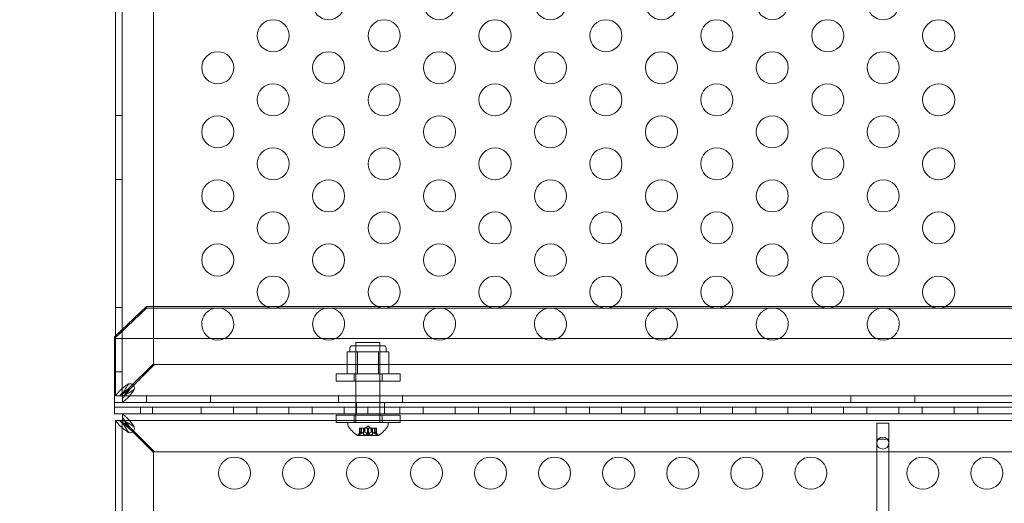
# Model space of a CAD drawing. Extents: x -1230 to 0, y -401 to 153.
# Drawn here: x -871 to -856, y -150 to -142 of the extents above; entities that cross this region are included whole.
import ezdxf

# ---------------------------------------------------------------- set-up
doc = ezdxf.new("R2010")
doc.units = 0
doc.header["$MEASUREMENT"] = 0
doc.header["$PDMODE"] = 64
doc.header["$PDSIZE"] = 0.5
doc.styles.get("Standard").update_dxf_attribs({"font": 'Helvetica LT 57 Condensed_0.ttf'})
doc.dimstyles.new('FEET-METERS', dxfattribs={"dimtxt": 12, "dimasz": 7, "dimexe": 3, "dimexo": 3, "dimgap": 3, "dimtad": 0, "dimdec": 1, "dimzin": 3, "dimdsep": 46, "dimlunit": 4, "dimtxsty": 'Standard', "dimcen": 0.09, "dimadec": 0, "dimazin": 0, "dimtfac": 2, "dimtdec": 1, "dimtofl": 0, "dimtmove": 0, "dimatfit": 3, "dimfxl": 1, "dimfrac": 2, "dimtolj": 1, "dimtzin": 3, "dimarcsym": 0})

# ---------------------------------------------------------------- blocks, each defined once
blk = doc.blocks.new('*D66')
at = {"color": 0, "lineweight": -2, "transparency": 16777216}
for p, q in [((-467.719, -38.197), (-467.719, -370.36)), ((-969.719, -47.697), (-969.719, -370.36)), ((-962.719, -367.36), (-722.601, -367.36)), ((-474.719, -367.36), (-612.366, -367.36))]:
    blk.add_line(p, q, dxfattribs=at)
at = {"color": 0, "lineweight": 0, "transparency": 16777216}
for points in [[(-962.719, -366.194), (-962.719, -368.527), (-969.719, -367.36)], [(-474.719, -366.194), (-474.719, -368.527), (-467.719, -367.36)]]:
    blk.add_solid(points, dxfattribs=at)
at = {"layer": 'Defpoints', "color": 0, "lineweight": 0, "transparency": 16777216}
for p in [(-467.719, -35.197), (-969.719, -44.697), (-969.719, -367.36)]:
    blk.add_point(p, dxfattribs=at)
at = {"color": 0, "lineweight": 0, "transparency": 16777216, "insert": (-667.483, -367.36), "char_height": 12, "attachment_point": 5}
blk.add_mtext('\\A1;41\'-10" [12.8M]', dxfattribs=at)
blk = doc.blocks.new('*D67')
at = {"color": 0, "lineweight": -2, "transparency": 16777216}
for p, q in [((-687.694, 152.802), (-1005.219, 152.802)), ((-1002.219, 145.802), (-1002.219, -33.113)), ((-1002.219, -325.197), (-1002.219, -135.281)), ((-776.219, -332.197), (-1005.219, -332.197))]:
    blk.add_line(p, q, dxfattribs=at)
at = {"color": 0, "lineweight": 0, "transparency": 16777216}
for points in [[(-1003.386, 145.802), (-1001.053, 145.802), (-1002.219, 152.802)], [(-1003.386, -325.197), (-1001.053, -325.197), (-1002.219, -332.197)]]:
    blk.add_solid(points, dxfattribs=at)
at = {"layer": 'Defpoints', "color": 0, "lineweight": 0, "transparency": 16777216}
for p in [(-684.694, 152.802), (-1002.219, -332.197), (-773.219, -332.197)]:
    blk.add_point(p, dxfattribs=at)
at = {"color": 0, "lineweight": 0, "transparency": 16777216, "insert": (-1002.219, -84.197), "char_height": 12, "attachment_point": 5, "rotation": 90}
blk.add_mtext('\\A1;40\'-5" [12.3M]', dxfattribs=at)
blk = doc.blocks.new('new block')
at = {"color": 0, "linetype": 'Continuous', "lineweight": 0}
for p, q in [((-869.883, -147.131), (-869.883, -124.321)), ((-869.779, -124.321), (-869.779, -148.071)), ((-869.292, -124.821), (-869.292, -147.571)), ((-869.779, -143.696), (-869.883, -143.696)), ((-869.779, -144.696), (-869.883, -144.696)), ((-869.695, -146.955), (-869.403, -146.68)), ((-867.528, -146.68), (-869.403, -146.68)), ((-869.403, -146.68), (-869.403, -146.706)), ((-867.319, -146.68), (-867.528, -146.68)), ((-865.796, -146.68), (-867.319, -146.68)), ((-865.587, -146.68), (-865.796, -146.68)), ((-864.064, -146.68), (-865.587, -146.68)), ((-863.855, -146.68), (-864.064, -146.68)), ((-862.331, -146.68), (-863.855, -146.68)), ((-862.123, -146.68), (-862.331, -146.68)), ((-860.599, -146.68), (-862.123, -146.68)), ((-860.391, -146.68), (-860.599, -146.68)), ((-858.867, -146.68), (-860.391, -146.68)), ((-858.659, -146.68), (-858.867, -146.68)), ((-857.135, -146.68), (-858.659, -146.68)), ((-856.927, -146.68), (-857.135, -146.68)), ((-855.376, -146.68), (-856.927, -146.68)), ((-869.403, -146.706), (-869.903, -147.176)), ((-869.779, -146.696), (-869.883, -146.696)), ((-869.403, -146.706), (-846.403, -146.706)), ((-869.903, -147.15), (-869.695, -146.955)), ((-869.883, -148.071), (-869.883, -147.131)), ((-869.903, -147.176), (-869.903, -147.15)), ((-869.903, -147.176), (-869.903, -148.176)), ((-845.903, -147.176), (-869.903, -147.176)), ((-865.692, -147.291), (-866.192, -147.291)), ((-866.13, -147.239), (-865.755, -147.239)), ((-866.13, -148.251), (-866.13, -147.239)), ((-866.13, -147.291), (-866.13, -147.729)), ((-865.755, -148.251), (-865.755, -147.239)), ((-865.755, -147.291), (-865.755, -147.729)), ((-866.267, -147.385), (-866.186, -147.385)), ((-866.267, -147.729), (-866.267, -147.385)), ((-866.224, -147.323), (-866.224, -147.385)), ((-866.186, -147.385), (-866.105, -147.385)), ((-866.105, -147.729), (-866.105, -147.385)), ((-866.105, -147.385), (-865.942, -147.385)), ((-865.942, -147.385), (-865.78, -147.385)), ((-865.78, -147.729), (-865.78, -147.385)), ((-865.78, -147.385), (-865.699, -147.385)), ((-865.699, -147.385), (-865.618, -147.385)), ((-865.661, -147.323), (-865.661, -147.385)), ((-865.618, -147.729), (-865.618, -147.385)), ((-869.292, -147.571), (-869.675, -147.953)), ((-869.66, -147.968), (-869.278, -147.585)), ((-869.278, -147.585), (-846.528, -147.585)), ((-869.779, -147.696), (-869.883, -147.696)), ((-866.441, -147.731), (-865.441, -147.731)), ((-866.441, -147.846), (-866.441, -147.731)), ((-866.105, -147.729), (-866.267, -147.729)), ((-866.16, -147.846), (-866.16, -147.731)), ((-865.78, -147.729), (-866.105, -147.729)), ((-865.618, -147.729), (-865.78, -147.729)), ((-865.722, -147.846), (-865.722, -147.731)), ((-865.441, -147.846), (-865.441, -147.731)), ((-865.441, -147.846), (-866.441, -147.846)), ((-869.778, -148.041), (-869.778, -148.072)), ((-869.903, -148.251), (-869.903, -148.176)), ((-845.903, -148.176), (-869.903, -148.176)), ((-869.883, -148.071), (-869.883, -148.071)), ((-869.779, -148.071), (-869.883, -148.071)), ((-869.779, -148.071), (-869.779, -148.071)), ((-869.779, -148.071), (-869.748, -148.071)), ((-869.778, -148.072), (-846.028, -148.072)), ((-869.778, -148.072), (-869.778, -148.072)), ((-869.778, -148.072), (-869.778, -148.176)), ((-846.028, -148.176), (-869.778, -148.176)), ((-869.778, -148.176), (-869.778, -148.176)), ((-869.403, -148.072), (-869.403, -148.176)), ((-868.403, -148.072), (-868.403, -148.176)), ((-866.403, -148.072), (-866.403, -148.176)), ((-866.122, -148.176), (-866.122, -148.251)), ((-865.684, -148.176), (-865.684, -148.251)), ((-865.403, -148.072), (-865.403, -148.176)), ((-858.403, -148.072), (-858.403, -148.176)), ((-857.403, -148.072), (-857.403, -148.176)), ((-869.903, -148.251), (-845.917, -148.251)), ((-869.903, -148.355), (-869.903, -148.251)), ((-869.903, -148.251), (-845.917, -148.251)), ((-849.712, -148.355), (-869.903, -148.355)), ((-869.778, -148.459), (-869.778, -148.355)), ((-869.778, -148.355), (-846.028, -148.355)), ((-869.778, -148.355), (-869.778, -148.355)), ((-869.778, -148.355), (-869.778, -148.355)), ((-869.497, -148.251), (-869.497, -148.355)), ((-869.309, -148.251), (-869.309, -148.355)), ((-868.545, -148.251), (-868.545, -148.355)), ((-868.045, -148.251), (-868.045, -148.355)), ((-867.679, -148.251), (-867.679, -148.355)), ((-867.179, -148.251), (-867.179, -148.355)), ((-866.813, -148.251), (-866.813, -148.355)), ((-865.441, -148.373), (-866.441, -148.373)), ((-866.441, -148.488), (-866.441, -148.373)), ((-866.313, -148.251), (-866.313, -148.355)), ((-866.16, -148.488), (-866.16, -148.373)), ((-866.13, -148.251), (-866.13, -148.251)), ((-866.13, -148.355), (-866.13, -148.251)), ((-866.13, -148.373), (-866.13, -148.355)), ((-866.13, -148.488), (-866.13, -148.373)), ((-866.122, -148.251), (-866.122, -148.355)), ((-865.947, -148.251), (-865.947, -148.355)), ((-865.755, -148.251), (-865.755, -148.251)), ((-865.755, -148.355), (-865.755, -148.251)), ((-865.755, -148.373), (-865.755, -148.355)), ((-865.755, -148.488), (-865.755, -148.373)), ((-865.722, -148.488), (-865.722, -148.373)), ((-865.684, -148.251), (-865.684, -148.355)), ((-865.447, -148.251), (-865.447, -148.355)), ((-865.441, -148.488), (-865.441, -148.373)), ((-865.081, -148.251), (-865.081, -148.355)), ((-864.581, -148.251), (-864.581, -148.355)), ((-864.215, -148.251), (-864.215, -148.355)), ((-863.715, -148.251), (-863.715, -148.355)), ((-863.349, -148.251), (-863.349, -148.355)), ((-862.849, -148.251), (-862.849, -148.355)), ((-862.483, -148.251), (-862.483, -148.355)), ((-861.983, -148.251), (-861.983, -148.355)), ((-861.617, -148.251), (-861.617, -148.355)), ((-861.117, -148.251), (-861.117, -148.355)), ((-860.751, -148.251), (-860.751, -148.355)), ((-860.251, -148.251), (-860.251, -148.355)), ((-859.885, -148.251), (-859.885, -148.355)), ((-859.385, -148.251), (-859.385, -148.355)), ((-859.019, -148.251), (-859.019, -148.355)), ((-858.519, -148.251), (-858.519, -148.355)), ((-858.153, -148.251), (-858.153, -148.355)), ((-857.653, -148.251), (-857.653, -148.355)), ((-857.287, -148.251), (-857.287, -148.355)), ((-856.787, -148.251), (-856.787, -148.355)), ((-856.421, -148.251), (-856.421, -148.355)), ((-869.779, -148.459), (-869.883, -148.459)), ((-869.883, -148.46), (-869.883, -148.459)), ((-869.883, -162.209), (-869.883, -148.46)), ((-869.779, -148.459), (-869.779, -148.46)), ((-869.778, -148.459), (-869.779, -148.459)), ((-869.779, -148.46), (-869.779, -162.209)), ((-869.778, -148.459), (-869.778, -148.459)), ((-869.778, -148.459), (-869.778, -148.459)), ((-846.028, -148.459), (-869.778, -148.459)), ((-869.778, -148.459), (-869.778, -148.489)), ((-869.748, -148.459), (-869.778, -148.459)), ((-866.441, -148.488), (-865.441, -148.488)), ((-866.255, -148.489), (-865.63, -148.489)), ((-866.255, -148.489), (-866.255, -148.53)), ((-866.13, -148.489), (-866.13, -148.488)), ((-865.755, -148.489), (-865.755, -148.488)), ((-865.63, -148.489), (-865.63, -148.53)), ((-857.997, -148.497), (-857.997, -148.747)), ((-857.809, -148.497), (-857.997, -148.497)), ((-857.809, -148.747), (-857.809, -148.497)), ((-869.675, -148.577), (-869.616, -148.636)), ((-869.602, -148.621), (-869.66, -148.563)), ((-869.616, -148.636), (-869.293, -148.959)), ((-869.278, -148.945), (-869.602, -148.621)), ((-866.046, -148.633), (-866.091, -148.672)), ((-866.075, -148.577), (-866.066, -148.577)), ((-866.075, -148.674), (-866.075, -148.577)), ((-866.073, -148.671), (-866.073, -148.577)), ((-865.997, -148.577), (-866.066, -148.577)), ((-866.065, -148.671), (-866.065, -148.577)), ((-866.046, -148.633), (-866.046, -148.577)), ((-866.046, -148.633), (-866.046, -148.577)), ((-866.012, -148.683), (-866.012, -148.577)), ((-865.993, -148.577), (-865.997, -148.577)), ((-865.995, -148.633), (-865.995, -148.577)), ((-865.951, -148.577), (-865.993, -148.577)), ((-865.993, -148.633), (-865.993, -148.577)), ((-865.942, -148.543), (-865.982, -148.577)), ((-865.951, -148.577), (-865.934, -148.577)), ((-865.951, -148.671), (-865.951, -148.577)), ((-865.942, -148.543), (-865.903, -148.577)), ((-865.893, -148.577), (-865.934, -148.577)), ((-865.934, -148.671), (-865.934, -148.577)), ((-865.89, -148.577), (-865.893, -148.577)), ((-865.892, -148.633), (-865.892, -148.577)), ((-865.82, -148.577), (-865.89, -148.577)), ((-865.89, -148.633), (-865.89, -148.577)), ((-865.873, -148.683), (-865.873, -148.577)), ((-865.839, -148.633), (-865.839, -148.577)), ((-865.839, -148.633), (-865.839, -148.577)), ((-865.839, -148.633), (-865.794, -148.672)), ((-865.82, -148.577), (-865.81, -148.577)), ((-865.82, -148.671), (-865.82, -148.577)), ((-865.812, -148.671), (-865.812, -148.577)), ((-865.81, -148.674), (-865.81, -148.577)), ((-866.106, -148.689), (-865.779, -148.689)), ((-866.012, -148.683), (-865.873, -148.683)), ((-857.997, -148.747), (-857.997, -155.241)), ((-857.997, -148.747), (-857.973, -148.747)), ((-857.973, -148.747), (-857.833, -148.747)), ((-857.833, -148.747), (-857.809, -148.747)), ((-857.809, -148.747), (-857.809, -155.241)), ((-869.293, -148.959), (-869.293, -161.709)), ((-846.528, -148.945), (-869.278, -148.945))]:
    blk.add_line(p, q, dxfattribs=at)
for centre, radius in [((-866.557, -141.953), 0.25), ((-864.825, -141.953), 0.25), ((-863.093, -141.953), 0.25), ((-861.361, -141.953), 0.25), ((-859.629, -141.953), 0.25), ((-857.897, -141.953), 0.25), ((-867.423, -142.453), 0.25), ((-865.691, -142.453), 0.25), ((-863.959, -142.453), 0.25), ((-862.227, -142.453), 0.25), ((-860.495, -142.453), 0.25), ((-858.763, -142.453), 0.25), ((-857.031, -142.453), 0.25), ((-868.289, -142.953), 0.25), ((-866.557, -142.953), 0.25), ((-864.825, -142.953), 0.25), ((-863.093, -142.953), 0.25), ((-861.361, -142.953), 0.25), ((-859.629, -142.953), 0.25), ((-857.897, -142.953), 0.25), ((-867.423, -143.453), 0.25), ((-865.691, -143.453), 0.25), ((-863.959, -143.453), 0.25), ((-862.227, -143.453), 0.25), ((-860.495, -143.453), 0.25), ((-858.763, -143.453), 0.25), ((-857.031, -143.453), 0.25), ((-868.289, -143.953), 0.25), ((-866.557, -143.953), 0.25), ((-864.825, -143.953), 0.25), ((-863.093, -143.953), 0.25), ((-861.361, -143.953), 0.25), ((-859.629, -143.953), 0.25), ((-857.897, -143.953), 0.25), ((-867.423, -144.453), 0.25), ((-865.691, -144.453), 0.25), ((-863.959, -144.453), 0.25), ((-862.227, -144.453), 0.25), ((-860.495, -144.453), 0.25), ((-858.763, -144.453), 0.25), ((-857.031, -144.453), 0.25), ((-868.289, -144.953), 0.25), ((-866.557, -144.953), 0.25), ((-864.825, -144.953), 0.25), ((-863.093, -144.953), 0.25), ((-861.361, -144.953), 0.25), ((-859.629, -144.953), 0.25), ((-857.897, -144.953), 0.25), ((-867.423, -145.453), 0.25), ((-865.691, -145.453), 0.25), ((-863.959, -145.453), 0.25), ((-862.227, -145.453), 0.25), ((-860.495, -145.453), 0.25), ((-858.763, -145.453), 0.25), ((-857.031, -145.453), 0.25), ((-868.289, -145.953), 0.25), ((-866.557, -145.953), 0.25), ((-864.825, -145.953), 0.25), ((-863.093, -145.953), 0.25), ((-861.361, -145.953), 0.25), ((-859.629, -145.953), 0.25), ((-857.897, -145.953), 0.25), ((-867.423, -146.453), 0.25), ((-865.691, -146.453), 0.25), ((-863.959, -146.453), 0.25), ((-862.227, -146.453), 0.25), ((-860.495, -146.453), 0.25), ((-858.763, -146.453), 0.25), ((-857.031, -146.453), 0.25), ((-857.903, -148.81), 0.0938), ((-868.028, -149.278), 0.25), ((-867.028, -149.278), 0.25), ((-866.028, -149.278), 0.25), ((-865.028, -149.278), 0.25), ((-864.028, -149.278), 0.25), ((-863.028, -149.278), 0.25), ((-862.028, -149.278), 0.25), ((-861.028, -149.278), 0.25), ((-860.028, -149.278), 0.25), ((-859.028, -149.278), 0.25), ((-857.278, -149.278), 0.25), ((-856.278, -149.278), 0.25)]:
    blk.add_circle(centre, radius, dxfattribs=at)
for centre, radius, start, end in [((-868.289, -146.953), 0.25, 359.0519, 180.9481), ((-866.557, -146.953), 0.25, 359.0519, 180.9481), ((-864.825, -146.953), 0.25, 359.0519, 180.9481), ((-863.093, -146.953), 0.25, 359.0519, 180.9481), ((-861.361, -146.953), 0.25, 359.0519, 180.9481), ((-859.629, -146.953), 0.25, 359.0519, 180.9481), ((-857.897, -146.953), 0.25, 359.0519, 180.9481), ((-868.289, -146.953), 0.25, 180.9481, 270), ((-868.289, -146.953), 0.25, 270, 359.0519), ((-866.557, -146.953), 0.25, 180.9481, 270), ((-866.557, -146.953), 0.25, 270, 359.0519), ((-864.825, -146.953), 0.25, 180.9481, 270), ((-864.825, -146.953), 0.25, 270, 359.0519), ((-863.093, -146.953), 0.25, 180.9481, 270), ((-863.093, -146.953), 0.25, 270, 359.0519), ((-861.361, -146.953), 0.25, 180.9481, 270), ((-861.361, -146.953), 0.25, 270, 359.0519), ((-859.629, -146.953), 0.25, 180.9481, 270), ((-859.629, -146.953), 0.25, 270, 359.0519), ((-857.897, -146.953), 0.25, 180.9481, 270), ((-857.897, -146.953), 0.25, 270, 359.0519), ((-866.192, -147.323), 0.0313, 90, 180), ((-865.692, -147.323), 0.0313, 0, 90), ((-869.653, -147.946), 0.0625, -20.7861, 110.7861), ((-869.653, -148.585), 0.0625, 249.2139, 380.7861), ((-866.224, -148.53), 0.0313, 180, 213.1297), ((-865.844, -148.282), 0.485, 213.1297, 237.0739), ((-866.05, -148.719), 0.0625, 131.0708, 149.9968), ((-865.835, -148.719), 0.0625, 30.0032, 48.9292), ((-866.041, -148.282), 0.485, 302.9261, 326.8703), ((-865.661, -148.53), 0.0313, 326.8703, 360), ((-866.106, -148.687), 0.0025, 236.8769, 270), ((-866.106, -148.687), 0.0025, 270, 329.9968), ((-865.779, -148.687), 0.0025, 210.0032, 270), ((-865.779, -148.687), 0.0025, 270, 303.1231)]:
    blk.add_arc(centre, radius, start, end, dxfattribs=at)
for points, knots in [([(-869.854, -148.034), (-869.846, -148.023), (-869.836, -148.012), (-869.81, -147.985), (-869.791, -147.968), (-869.75, -147.935), (-869.728, -147.918), (-869.705, -147.901)], [0, 0, 0, 0, 0.1446298, 0.1446298, 0.3618504, 0.3618504, 0.579072, 0.579072, 0.579072, 0.579072]), ([(-869.69, -147.901), (-869.698, -147.913), (-869.705, -147.924), (-869.723, -147.951), (-869.733, -147.968), (-869.751, -148.001), (-869.758, -148.018), (-869.764, -148.034)], [0, 0, 0, 0, 0.1028866, 0.1028866, 0.2574126, 0.2574126, 0.4119394, 0.4119394, 0.4119394, 0.4119394]), ([(-869.705, -147.901), (-869.703, -147.9), (-869.698, -147.896), (-869.684, -147.89), (-869.678, -147.888), (-869.675, -147.887)], [0, 0, 0, 0, 0.02160138, 0.02160138, 0.04103073, 0.04103073, 0.04103073, 0.04103073]), ([(-869.675, -147.887), (-869.676, -147.888), (-869.679, -147.89), (-869.686, -147.896), (-869.689, -147.9), (-869.69, -147.901)], [0, 0, 0, 0, 0.01410036, 0.01410036, 0.02968549, 0.02968549, 0.02968549, 0.02968549]), ([(-869.883, -148.071), (-869.883, -148.07), (-869.88, -148.067), (-869.867, -148.052), (-869.857, -148.039), (-869.854, -148.034)], [0, 0, 0, 0, 0.149754, 0.149754, 0.3741363, 0.3741363, 0.3741363, 0.3741363]), ([(-869.675, -147.953), (-869.688, -147.963), (-869.702, -147.973), (-869.735, -147.998), (-869.755, -148.012), (-869.791, -148.042), (-869.807, -148.056), (-869.822, -148.071)], [0, 0, 0, 0, 0.1279293, 0.1279293, 0.3200145, 0.3200145, 0.5121004, 0.5121004, 0.5121004, 0.5121004]), ([(-869.764, -148.034), (-869.766, -148.039), (-869.77, -148.05), (-869.775, -148.062), (-869.777, -148.065), (-869.778, -148.069), (-869.779, -148.07), (-869.779, -148.071)], [0, 0, 0, 0, 0.04684094, 0.04684094, 0.06552184, 0.06552184, 0.08288703, 0.08288703, 0.08288703, 0.08288703]), ([(-869.66, -147.968), (-869.68, -147.981), (-869.7, -147.995), (-869.739, -148.02), (-869.758, -148.032), (-869.778, -148.041)], [0, 0, 0, 0, 0.1824487, 0.1824487, 0.3648974, 0.3648974, 0.3648974, 0.3648974]), ([(-869.778, -148.115), (-869.768, -148.105), (-869.758, -148.095), (-869.734, -148.066), (-869.719, -148.048), (-869.69, -148.009), (-869.675, -147.988), (-869.66, -147.968)], [0, 0, 0, 0, 0.1279293, 0.1279293, 0.3200145, 0.3200145, 0.5121004, 0.5121004, 0.5121004, 0.5121004]), ([(-869.778, -148.072), (-869.777, -148.072), (-869.775, -148.071), (-869.769, -148.069), (-869.765, -148.067), (-869.753, -148.062), (-869.745, -148.059), (-869.741, -148.057)], [0, 0, 0, 0, 0.0539862, 0.0539862, 0.1094544, 0.1094544, 0.1955307, 0.1955307, 0.1955307, 0.1955307]), ([(-869.748, -148.071), (-869.739, -148.051), (-869.727, -148.032), (-869.702, -147.993), (-869.689, -147.973), (-869.675, -147.953)], [0, 0, 0, 0, 0.1824487, 0.1824487, 0.3648974, 0.3648974, 0.3648974, 0.3648974]), ([(-869.741, -148.057), (-869.73, -148.053), (-869.719, -148.049), (-869.692, -148.035), (-869.675, -148.026), (-869.642, -148.006), (-869.625, -147.995), (-869.608, -147.983)], [0, 0, 0, 0, 0.1028866, 0.1028866, 0.2574126, 0.2574126, 0.4119394, 0.4119394, 0.4119394, 0.4119394]), ([(-869.608, -147.998), (-869.62, -148.014), (-869.631, -148.028), (-869.658, -148.064), (-869.675, -148.084), (-869.708, -148.12), (-869.725, -148.135), (-869.741, -148.147)], [0, 0, 0, 0, 0.1446298, 0.1446298, 0.3618504, 0.3618504, 0.579072, 0.579072, 0.579072, 0.579072]), ([(-869.594, -147.968), (-869.595, -147.971), (-869.597, -147.977), (-869.603, -147.991), (-869.607, -147.996), (-869.608, -147.998)], [0, 0, 0, 0, 0.02495386, 0.02495386, 0.05269733, 0.05269733, 0.05269733, 0.05269733]), ([(-869.608, -147.983), (-869.607, -147.982), (-869.603, -147.979), (-869.597, -147.972), (-869.595, -147.969), (-869.594, -147.968)], [0, 0, 0, 0, 0.0166304, 0.0166304, 0.03167646, 0.03167646, 0.03167646, 0.03167646]), ([(-869.741, -148.147), (-869.746, -148.15), (-869.759, -148.16), (-869.774, -148.173), (-869.777, -148.176), (-869.778, -148.176)], [0, 0, 0, 0, 0.0660442, 0.0660442, 0.1114006, 0.1114006, 0.1114006, 0.1114006]), ([(-869.778, -148.355), (-869.776, -148.355), (-869.773, -148.358), (-869.759, -148.37), (-869.747, -148.38), (-869.741, -148.384)], [0.0088069, 0.0088069, 0.0088069, 0.0088069, 0.149754, 0.149754, 0.3741363, 0.3741363, 0.3741363, 0.3741363]), ([(-869.854, -148.496), (-869.857, -148.491), (-869.867, -148.479), (-869.88, -148.464), (-869.883, -148.461), (-869.883, -148.46)], [0, 0, 0, 0, 0.0660442, 0.0660442, 0.1114006, 0.1114006, 0.1114006, 0.1114006]), ([(-869.705, -148.629), (-869.721, -148.618), (-869.736, -148.607), (-869.771, -148.579), (-869.792, -148.562), (-869.827, -148.529), (-869.842, -148.513), (-869.854, -148.496)], [0, 0, 0, 0, 0.1446298, 0.1446298, 0.3618504, 0.3618504, 0.579072, 0.579072, 0.579072, 0.579072]), ([(-869.822, -148.459), (-869.812, -148.469), (-869.802, -148.479), (-869.773, -148.503), (-869.755, -148.518), (-869.716, -148.548), (-869.695, -148.562), (-869.675, -148.577)], [0, 0, 0, 0, 0.1279293, 0.1279293, 0.3200145, 0.3200145, 0.5121004, 0.5121004, 0.5121004, 0.5121004]), ([(-869.779, -148.46), (-869.779, -148.46), (-869.778, -148.462), (-869.776, -148.468), (-869.774, -148.472), (-869.769, -148.484), (-869.766, -148.492), (-869.764, -148.496)], [0, 0, 0, 0, 0.0539862, 0.0539862, 0.1094544, 0.1094544, 0.1955307, 0.1955307, 0.1955307, 0.1955307]), ([(-869.66, -148.563), (-869.67, -148.549), (-869.68, -148.535), (-869.705, -148.502), (-869.719, -148.482), (-869.749, -148.446), (-869.763, -148.43), (-869.778, -148.415)], [0, 0, 0, 0, 0.1279293, 0.1279293, 0.3200145, 0.3200145, 0.5121004, 0.5121004, 0.5121004, 0.5121004]), ([(-869.741, -148.473), (-869.746, -148.471), (-869.757, -148.467), (-869.769, -148.462), (-869.772, -148.461), (-869.776, -148.459), (-869.777, -148.459), (-869.778, -148.459)], [0, 0, 0, 0, 0.04684094, 0.04684094, 0.06552184, 0.06552184, 0.08288703, 0.08288703, 0.08288703, 0.08288703]), ([(-869.778, -148.489), (-869.758, -148.499), (-869.739, -148.51), (-869.715, -148.526), (-869.71, -148.528), (-869.706, -148.531)], [0, 0, 0, 0, 0.1824487, 0.1824487, 0.2232198, 0.2232198, 0.2232198, 0.2232198]), ([(-869.764, -148.496), (-869.76, -148.507), (-869.756, -148.518), (-869.742, -148.546), (-869.733, -148.562), (-869.713, -148.596), (-869.702, -148.612), (-869.69, -148.629)], [0, 0, 0, 0, 0.1028866, 0.1028866, 0.2574126, 0.2574126, 0.4119394, 0.4119394, 0.4119394, 0.4119394]), ([(-869.706, -148.531), (-869.709, -148.527), (-869.712, -148.523), (-869.727, -148.498), (-869.739, -148.479), (-869.748, -148.459)], [0.1416776, 0.1416776, 0.1416776, 0.1416776, 0.1824487, 0.1824487, 0.3648974, 0.3648974, 0.3648974, 0.3648974]), ([(-869.741, -148.384), (-869.73, -148.392), (-869.719, -148.401), (-869.692, -148.427), (-869.675, -148.446), (-869.642, -148.487), (-869.625, -148.509), (-869.609, -148.532)], [0, 0, 0, 0, 0.1446298, 0.1446298, 0.3618504, 0.3618504, 0.579072, 0.579072, 0.579072, 0.579072]), ([(-869.609, -148.547), (-869.62, -148.54), (-869.631, -148.532), (-869.658, -148.514), (-869.675, -148.504), (-869.708, -148.487), (-869.725, -148.479), (-869.741, -148.473)], [0, 0, 0, 0, 0.1028866, 0.1028866, 0.2574126, 0.2574126, 0.4119394, 0.4119394, 0.4119394, 0.4119394]), ([(-869.675, -148.643), (-869.678, -148.642), (-869.684, -148.641), (-869.698, -148.634), (-869.703, -148.631), (-869.705, -148.629)], [0, 0, 0, 0, 0.02495386, 0.02495386, 0.05269733, 0.05269733, 0.05269733, 0.05269733]), ([(-869.69, -148.629), (-869.689, -148.631), (-869.686, -148.634), (-869.679, -148.641), (-869.677, -148.642), (-869.675, -148.643)], [0, 0, 0, 0, 0.0166304, 0.0166304, 0.03167646, 0.03167646, 0.03167646, 0.03167646]), ([(-869.609, -148.532), (-869.607, -148.534), (-869.603, -148.539), (-869.597, -148.554), (-869.595, -148.559), (-869.594, -148.563)], [0, 0, 0, 0, 0.02160138, 0.02160138, 0.04103073, 0.04103073, 0.04103073, 0.04103073]), ([(-869.594, -148.563), (-869.595, -148.561), (-869.597, -148.558), (-869.603, -148.551), (-869.607, -148.549), (-869.609, -148.547)], [0, 0, 0, 0, 0.01410036, 0.01410036, 0.02968549, 0.02968549, 0.02968549, 0.02968549]), ([(-866.067, -148.672), (-866.067, -148.672), (-866.067, -148.672), (-866.068, -148.673), (-866.069, -148.673), (-866.071, -148.674), (-866.071, -148.674), (-866.072, -148.675), (-866.073, -148.675), (-866.073, -148.675), (-866.073, -148.675), (-866.073, -148.675), (-866.073, -148.675), (-866.073, -148.675), (-866.073, -148.675), (-866.073, -148.675), (-866.073, -148.675), (-866.073, -148.675), (-866.073, -148.675), (-866.073, -148.675), (-866.073, -148.675), (-866.074, -148.675), (-866.074, -148.675), (-866.074, -148.675), (-866.074, -148.674), (-866.075, -148.674), (-866.075, -148.674), (-866.074, -148.673), (-866.074, -148.673), (-866.074, -148.672)], [0, 0, 0, 0, 0.00041106, 0.00041106, 0.0035373, 0.0035373, 0.00597776, 0.00597776, 0.00795862, 0.00795862, 0.008168, 0.008168, 0.00825376, 0.00825376, 0.00831721, 0.00831721, 0.00838612, 0.00838612, 0.00848005, 0.00848005, 0.00869554, 0.00869554, 0.01012717, 0.01012717, 0.01214334, 0.01214334, 0.01467282, 0.01467282, 0.01665013, 0.01665013, 0.01665013, 0.01665013]), ([(-866.074, -148.672), (-866.074, -148.672), (-866.074, -148.672), (-866.075, -148.673), (-866.075, -148.673), (-866.074, -148.674), (-866.074, -148.674), (-866.074, -148.675), (-866.074, -148.675), (-866.073, -148.675), (-866.073, -148.675), (-866.073, -148.675), (-866.073, -148.675), (-866.073, -148.675), (-866.073, -148.675), (-866.073, -148.675), (-866.073, -148.675), (-866.073, -148.675), (-866.073, -148.675), (-866.073, -148.675), (-866.073, -148.675), (-866.073, -148.675), (-866.072, -148.675), (-866.072, -148.675), (-866.071, -148.674), (-866.07, -148.674), (-866.069, -148.674), (-866.068, -148.673), (-866.068, -148.673), (-866.067, -148.672)], [0, 0, 0, 0, 0.00041176, 0.00041176, 0.00365422, 0.00365422, 0.00610875, 0.00610875, 0.00796436, 0.00796436, 0.00817423, 0.00817423, 0.00825796, 0.00825796, 0.00832097, 0.00832097, 0.00839048, 0.00839048, 0.00848722, 0.00848722, 0.00871815, 0.00871815, 0.01015814, 0.01015814, 0.01218673, 0.01218673, 0.01468858, 0.01468858, 0.01665151, 0.01665151, 0.01665151, 0.01665151]), ([(-866.073, -148.671), (-866.074, -148.671), (-866.074, -148.672), (-866.074, -148.672), (-866.074, -148.672), (-866.074, -148.672)], [0.007300399, 0.007300399, 0.007300399, 0.007300399, 0.009949303, 0.009949303, 0.010414835, 0.010414835, 0.010414835, 0.010414835]), ([(-866.067, -148.672), (-866.067, -148.672), (-866.067, -148.672), (-866.066, -148.672), (-866.066, -148.672), (-866.066, -148.671)], [0.026417714, 0.026417714, 0.026417714, 0.026417714, 0.026883246, 0.026883246, 0.028070805, 0.028070805, 0.028070805, 0.028070805]), ([(-866.046, -148.634), (-866.046, -148.634), (-866.046, -148.633), (-866.046, -148.633), (-866.046, -148.633), (-866.046, -148.633)], [0.006463967, 0.006463967, 0.006463967, 0.006463967, 0.007125803, 0.007125803, 0.007719964, 0.007719964, 0.007719964, 0.007719964]), ([(-865.997, -148.634), (-865.996, -148.634), (-865.996, -148.633), (-865.995, -148.633), (-865.995, -148.633), (-865.994, -148.633), (-865.993, -148.633), (-865.993, -148.633)], [0.006463967, 0.006463967, 0.006463967, 0.006463967, 0.007125803, 0.007125803, 0.009029787, 0.009029787, 0.010339612, 0.010339612, 0.010339612, 0.010339612]), ([(-865.992, -148.634), (-865.992, -148.634), (-865.992, -148.633), (-865.993, -148.633), (-865.993, -148.633), (-865.993, -148.633)], [0.006463967, 0.006463967, 0.006463967, 0.006463967, 0.007125803, 0.007125803, 0.007719964, 0.007719964, 0.007719964, 0.007719964]), ([(-865.951, -148.671), (-865.951, -148.671), (-865.95, -148.672), (-865.95, -148.672), (-865.95, -148.672), (-865.949, -148.672)], [0.007300399, 0.007300399, 0.007300399, 0.007300399, 0.009949303, 0.009949303, 0.010414835, 0.010414835, 0.010414835, 0.010414835]), ([(-865.935, -148.672), (-865.936, -148.672), (-865.936, -148.672), (-865.936, -148.673), (-865.937, -148.673), (-865.938, -148.674), (-865.939, -148.674), (-865.941, -148.675), (-865.941, -148.675), (-865.942, -148.675), (-865.942, -148.675), (-865.942, -148.675), (-865.942, -148.675), (-865.942, -148.675), (-865.942, -148.675), (-865.942, -148.675), (-865.942, -148.675), (-865.943, -148.675), (-865.943, -148.675), (-865.943, -148.675), (-865.943, -148.675), (-865.943, -148.675), (-865.944, -148.675), (-865.945, -148.675), (-865.945, -148.674), (-865.947, -148.674), (-865.948, -148.674), (-865.949, -148.673), (-865.949, -148.673), (-865.949, -148.672)], [0, 0, 0, 0, 0.00041348, 0.00041348, 0.00335938, 0.00335938, 0.00572359, 0.00572359, 0.00794646, 0.00794646, 0.00816387, 0.00816387, 0.00825132, 0.00825132, 0.00831543, 0.00831543, 0.00838451, 0.00838451, 0.0084777, 0.0084777, 0.00868732, 0.00868732, 0.01011652, 0.01011652, 0.01212817, 0.01212817, 0.01466672, 0.01466672, 0.01664861, 0.01664861, 0.01664861, 0.01664861]), ([(-865.949, -148.672), (-865.949, -148.672), (-865.949, -148.672), (-865.949, -148.673), (-865.948, -148.673), (-865.946, -148.674), (-865.946, -148.674), (-865.944, -148.675), (-865.944, -148.675), (-865.943, -148.675), (-865.943, -148.675), (-865.943, -148.675), (-865.943, -148.675), (-865.943, -148.675), (-865.942, -148.675), (-865.942, -148.675), (-865.942, -148.675), (-865.942, -148.675), (-865.942, -148.675), (-865.942, -148.675), (-865.942, -148.675), (-865.942, -148.675), (-865.941, -148.675), (-865.94, -148.675), (-865.939, -148.674), (-865.938, -148.674), (-865.937, -148.674), (-865.936, -148.673), (-865.936, -148.673), (-865.935, -148.672)], [0, 0, 0, 0, 0.00041393, 0.00041393, 0.00331032, 0.00331032, 0.00567645, 0.00567645, 0.00794407, 0.00794407, 0.00816309, 0.00816309, 0.00825092, 0.00825092, 0.00831521, 0.00831521, 0.00838441, 0.00838441, 0.0084776, 0.0084776, 0.00868657, 0.00868657, 0.01011525, 0.01011525, 0.0121263, 0.0121263, 0.01466595, 0.01466595, 0.01664838, 0.01664838, 0.01664838, 0.01664838]), ([(-865.935, -148.672), (-865.935, -148.672), (-865.935, -148.672), (-865.935, -148.672), (-865.935, -148.672), (-865.934, -148.671)], [0.026417714, 0.026417714, 0.026417714, 0.026417714, 0.026883246, 0.026883246, 0.028070805, 0.028070805, 0.028070805, 0.028070805]), ([(-865.893, -148.634), (-865.893, -148.634), (-865.892, -148.633), (-865.892, -148.633), (-865.891, -148.633), (-865.89, -148.633), (-865.89, -148.633), (-865.89, -148.633)], [0.006463967, 0.006463967, 0.006463967, 0.006463967, 0.007125803, 0.007125803, 0.009029787, 0.009029787, 0.010339612, 0.010339612, 0.010339612, 0.010339612]), ([(-865.888, -148.634), (-865.889, -148.634), (-865.889, -148.633), (-865.889, -148.633), (-865.889, -148.633), (-865.89, -148.633)], [0.006463967, 0.006463967, 0.006463967, 0.006463967, 0.007125803, 0.007125803, 0.007719964, 0.007719964, 0.007719964, 0.007719964]), ([(-865.839, -148.634), (-865.839, -148.634), (-865.839, -148.633), (-865.839, -148.633), (-865.839, -148.633), (-865.839, -148.633)], [0.006463967, 0.006463967, 0.006463967, 0.006463967, 0.007125803, 0.007125803, 0.009029787, 0.009029787, 0.009029787, 0.009029787]), ([(-865.82, -148.671), (-865.82, -148.671), (-865.819, -148.672), (-865.818, -148.672), (-865.818, -148.672), (-865.818, -148.672)], [0.007300399, 0.007300399, 0.007300399, 0.007300399, 0.009949303, 0.009949303, 0.010414835, 0.010414835, 0.010414835, 0.010414835]), ([(-865.811, -148.672), (-865.811, -148.672), (-865.811, -148.672), (-865.81, -148.673), (-865.81, -148.673), (-865.81, -148.674), (-865.811, -148.674), (-865.811, -148.675), (-865.811, -148.675), (-865.812, -148.675), (-865.812, -148.675), (-865.812, -148.675), (-865.812, -148.675), (-865.812, -148.675), (-865.812, -148.675), (-865.812, -148.675), (-865.812, -148.675), (-865.812, -148.675), (-865.812, -148.675), (-865.812, -148.675), (-865.812, -148.675), (-865.812, -148.675), (-865.812, -148.675), (-865.813, -148.675), (-865.814, -148.674), (-865.815, -148.674), (-865.815, -148.674), (-865.817, -148.673), (-865.817, -148.673), (-865.818, -148.672)], [0, 0, 0, 0, 0.00041232, 0.00041232, 0.00367036, 0.00367036, 0.0061271, 0.0061271, 0.00796491, 0.00796491, 0.00815345, 0.00815345, 0.00825503, 0.00825503, 0.00831852, 0.00831852, 0.00838777, 0.00838777, 0.00848273, 0.00848273, 0.00870295, 0.00870295, 0.01013563, 0.01013563, 0.01215525, 0.01215525, 0.01467787, 0.01467787, 0.0166517, 0.0166517, 0.0166517, 0.0166517]), ([(-865.818, -148.672), (-865.818, -148.672), (-865.817, -148.672), (-865.817, -148.673), (-865.816, -148.673), (-865.814, -148.674), (-865.814, -148.674), (-865.813, -148.675), (-865.812, -148.675), (-865.812, -148.675), (-865.812, -148.675), (-865.812, -148.675), (-865.812, -148.675), (-865.812, -148.675), (-865.812, -148.675), (-865.812, -148.675), (-865.812, -148.675), (-865.812, -148.675), (-865.812, -148.675), (-865.812, -148.675), (-865.812, -148.675), (-865.811, -148.675), (-865.811, -148.675), (-865.811, -148.675), (-865.811, -148.674), (-865.81, -148.674), (-865.81, -148.674), (-865.81, -148.673), (-865.811, -148.673), (-865.811, -148.672)], [0, 0, 0, 0, 0.00041133, 0.00041133, 0.0035034, 0.0035034, 0.00594033, 0.00594033, 0.00795678, 0.00795678, 0.00816734, 0.00816734, 0.00825334, 0.00825334, 0.00831687, 0.00831687, 0.00838579, 0.00838579, 0.00847957, 0.00847957, 0.00869405, 0.00869405, 0.01012524, 0.01012524, 0.01214061, 0.01214061, 0.01467168, 0.01467168, 0.01664979, 0.01664979, 0.01664979, 0.01664979]), ([(-865.811, -148.672), (-865.811, -148.672), (-865.811, -148.672), (-865.811, -148.672), (-865.811, -148.672), (-865.811, -148.671)], [0.026417714, 0.026417714, 0.026417714, 0.026417714, 0.026883246, 0.026883246, 0.028070805, 0.028070805, 0.028070805, 0.028070805])]:
    blk.add_open_spline(points, degree=3, knots=knots, dxfattribs=at)
for points in [[(-869.778, -148.355), (-869.778, -148.355), (-869.778, -148.355), (-869.778, -148.355)], [(-869.706, -148.531), (-869.691, -148.541), (-869.676, -148.552), (-869.66, -148.563)], [(-869.675, -148.577), (-869.685, -148.562), (-869.696, -148.547), (-869.706, -148.531)], [(-866.065, -148.671), (-866.065, -148.671), (-866.065, -148.671), (-866.066, -148.671)], [(-866.046, -148.633), (-866.046, -148.633), (-866.046, -148.633), (-866.046, -148.633)], [(-865.934, -148.671), (-865.934, -148.671), (-865.934, -148.671), (-865.934, -148.671)], [(-865.812, -148.671), (-865.811, -148.671), (-865.811, -148.671), (-865.811, -148.671)]]:
    blk.add_open_spline(points, degree=3, dxfattribs=at)
for points, weights in [([(-866.046, -148.634), (-866.058, -148.644), (-866.074, -148.671)], [1.2877924798, 1.2144124615, 1.05685445761]), ([(-866.073, -148.671), (-866.057, -148.643), (-866.046, -148.633)], [1.06120691497, 1.21890298912, 1.29071555247]), ([(-865.997, -148.634), (-866.025, -148.644), (-866.066, -148.671)], [1.2877924798, 1.2144124615, 1.05685445761]), ([(-866.065, -148.671), (-866.024, -148.643), (-865.995, -148.633)], [1.06120691497, 1.21890298912, 1.29071555247]), ([(-865.951, -148.671), (-865.976, -148.643), (-865.993, -148.633)], [1.06120691497, 1.21890298912, 1.29071555247]), ([(-865.992, -148.634), (-865.975, -148.644), (-865.95, -148.671)], [1.2877924798, 1.2144124615, 1.05685445761]), ([(-865.934, -148.671), (-865.909, -148.643), (-865.892, -148.633)], [1.06120691497, 1.21890298912, 1.29071555247]), ([(-865.893, -148.634), (-865.91, -148.644), (-865.934, -148.671)], [1.2877924798, 1.2144124615, 1.05685445761]), ([(-865.82, -148.671), (-865.861, -148.643), (-865.89, -148.633)], [1.06120691497, 1.21890298912, 1.29071555247]), ([(-865.888, -148.634), (-865.86, -148.644), (-865.819, -148.671)], [1.2877924798, 1.2144124615, 1.05685445761]), ([(-865.812, -148.671), (-865.828, -148.643), (-865.839, -148.633)], [1.06120691497, 1.21890298912, 1.29071555247]), ([(-865.839, -148.634), (-865.827, -148.644), (-865.811, -148.671)], [1.2877924798, 1.2144124615, 1.05685445761])]:
    blk.add_rational_spline(points, weights, degree=2, dxfattribs=at)
blk = doc.blocks.new('b505263')
at = {"lineweight": 0}
blk.add_blockref('new block', (439.719, 361.197), dxfattribs=at)

msp = doc.modelspace()

# ---------------------------------------------------------------- block references
at = {"lineweight": 0}
msp.add_blockref('b505263', (-439.719, -361.197), dxfattribs=at)

# ---------------------------------------------------------------- dimensions: what is measured, and where the dimension line sits
dim = msp.add_linear_dim(base=(-1002.219, -332.197), p1=(-684.694, 152.802), p2=(-773.219, -332.197), angle=90, dimstyle='FEET-METERS', dxfattribs=at)
dim.commit()
dim.dimension.update_dxf_attribs({"geometry": '*D67', "text_midpoint": (-1002.219, -84.197), "dimtype": 160})
dim = msp.add_linear_dim(base=(-969.719, -367.36), p1=(-467.719, -35.197), p2=(-969.719, -44.697), dimstyle='FEET-METERS', dxfattribs=at)
dim.commit()
dim.dimension.update_dxf_attribs({"geometry": '*D66', "text_midpoint": (-667.483, -367.36), "dimtype": 160})

doc.saveas('drawing.dxf')
